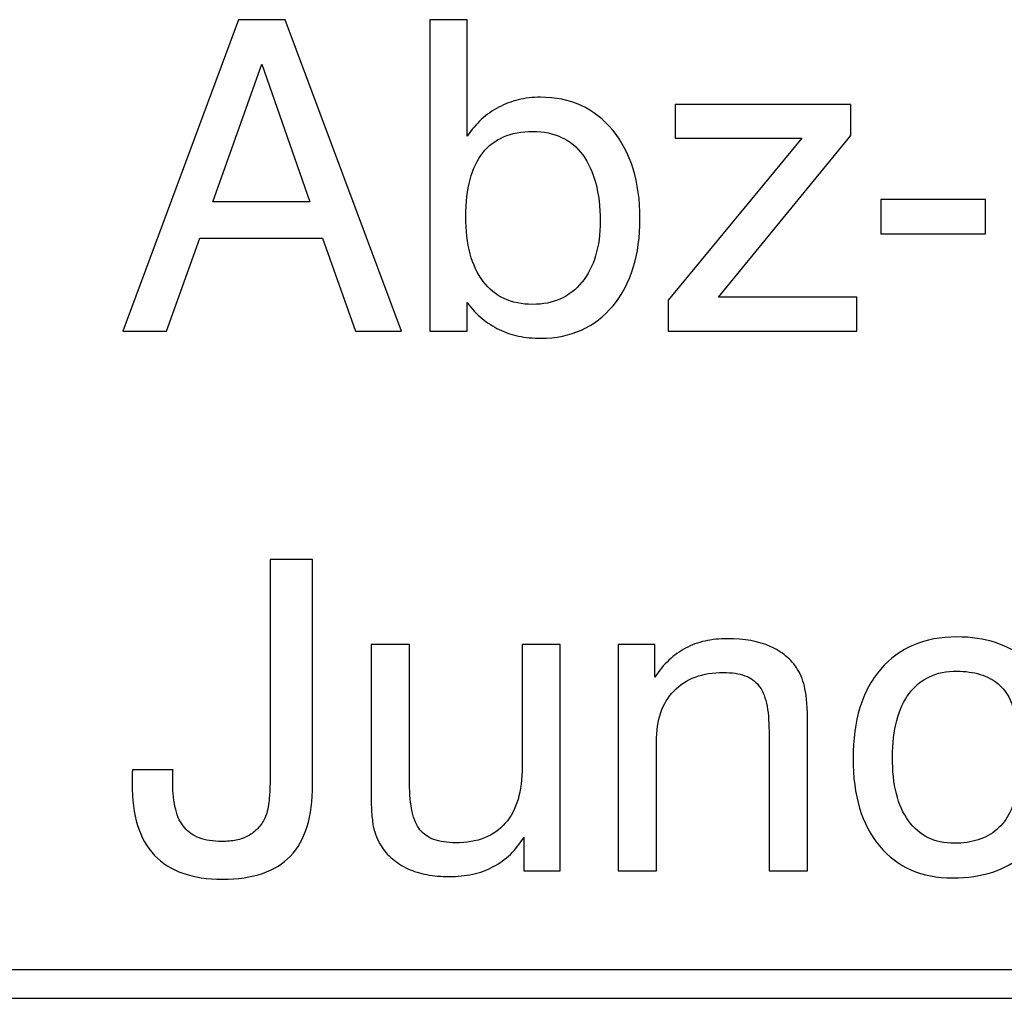
# Model space of a CAD drawing. Units: millimetres. Extents: x -91 to 81, y -81 to 83.
# Drawn here: x -73 to -68, y -24 to -19 of the extents above; entities that cross this region are included whole.
import ezdxf

# ---------------------------------------------------------------- set-up
doc = ezdxf.new("R2010")
doc.units = ezdxf.units.MM
doc.header["$MEASUREMENT"] = 0
doc.layers.add('Layer 1', color=7, linetype='Continuous')

msp = doc.modelspace()

# ---------------------------------------------------------------- linework, layer by layer
at = {"layer": 'Layer 1'}
for points, knots in [([(-72.3441, -20.7819), (-72.3441, -20.7819), (-71.7315, -19.1317), (-71.7315, -19.1317), (-71.7315, -19.1317), (-71.7315, -19.1317), (-71.4837, -19.1317), (-71.4837, -19.1317), (-71.4837, -19.1317), (-71.4837, -19.1317), (-70.8689, -20.7819), (-70.8689, -20.7819), (-70.8689, -20.7819), (-70.8689, -20.7819), (-71.1121, -20.7819), (-71.1121, -20.7819), (-71.1121, -20.7819), (-71.1121, -20.7819), (-71.2864, -20.2885), (-71.2864, -20.2885), (-71.2864, -20.2885), (-71.2864, -20.2885), (-71.9358, -20.2885), (-71.9358, -20.2885), (-71.9358, -20.2885), (-71.9358, -20.2885), (-72.1124, -20.7819), (-72.1124, -20.7819), (-72.1124, -20.7819), (-72.1124, -20.7819), (-72.3441, -20.7819), (-72.3441, -20.7819)], [0, 0, 0, 0, 0.111111, 0.111111, 0.111111, 0.111111, 0.222222, 0.222222, 0.222222, 0.222222, 0.333333, 0.333333, 0.333333, 0.333333, 0.444444, 0.444444, 0.444444, 0.444444, 0.555556, 0.555556, 0.555556, 0.555556, 0.666667, 0.666667, 0.666667, 0.666667, 0.777778, 0.777778, 0.777778, 0.777778, 1, 1, 1, 1]), ([(-70.7174, -20.7819), (-70.7174, -20.7819), (-70.7174, -19.1317), (-70.7174, -19.1317), (-70.7174, -19.1317), (-70.7174, -19.1317), (-70.5202, -19.1317), (-70.5202, -19.1317), (-70.5202, -19.1317), (-70.5202, -19.1317), (-70.5202, -19.7491), (-70.5202, -19.7491), (-70.5202, -19.7491), (-70.4972, -19.7147), (-70.472, -19.6848), (-70.444, -19.6592), (-70.444, -19.6592), (-70.4165, -19.634), (-70.3859, -19.6125), (-70.3526, -19.5953), (-70.3526, -19.5953), (-70.3206, -19.5781), (-70.2862, -19.5651), (-70.2494, -19.5559), (-70.2494, -19.5559), (-70.2127, -19.5471), (-70.1737, -19.5425), (-70.1324, -19.5425), (-70.1324, -19.5425), (-70.0522, -19.5425), (-69.9802, -19.5571), (-69.9167, -19.5858), (-69.9167, -19.5858), (-69.8533, -19.6148), (-69.7975, -19.6584), (-69.7493, -19.717), (-69.7493, -19.717), (-69.6529, -19.834), (-69.6047, -19.9901), (-69.6047, -20.1852), (-69.6047, -20.1852), (-69.6047, -20.2816), (-69.6166, -20.368), (-69.6407, -20.4449), (-69.6407, -20.4449), (-69.6644, -20.5218), (-69.7, -20.5891), (-69.747, -20.6465), (-69.747, -20.6465), (-69.7952, -20.7039), (-69.851, -20.7467), (-69.9145, -20.7754), (-69.9145, -20.7754), (-69.978, -20.8041), (-70.0499, -20.8186), (-70.1301, -20.8186), (-70.1301, -20.8186), (-70.1726, -20.8186), (-70.212, -20.8152), (-70.2487, -20.8075), (-70.2487, -20.8075), (-70.2854, -20.8003), (-70.3194, -20.7888), (-70.3503, -20.7727), (-70.3503, -20.7727), (-70.3825, -20.7578), (-70.4127, -20.7383), (-70.4414, -20.7146), (-70.4414, -20.7146), (-70.4697, -20.6905), (-70.4961, -20.6626), (-70.5202, -20.6304), (-70.5202, -20.6304), (-70.5202, -20.6304), (-70.5202, -20.7819), (-70.5202, -20.7819), (-70.5202, -20.7819), (-70.5202, -20.7819), (-70.7174, -20.7819), (-70.7174, -20.7819)], [0, 0, 0, 0, 0.047619, 0.047619, 0.047619, 0.047619, 0.095238, 0.095238, 0.095238, 0.095238, 0.142857, 0.142857, 0.142857, 0.142857, 0.190476, 0.190476, 0.190476, 0.190476, 0.238095, 0.238095, 0.238095, 0.238095, 0.285714, 0.285714, 0.285714, 0.285714, 0.333333, 0.333333, 0.333333, 0.333333, 0.380952, 0.380952, 0.380952, 0.380952, 0.428571, 0.428571, 0.428571, 0.428571, 0.47619, 0.47619, 0.47619, 0.47619, 0.52381, 0.52381, 0.52381, 0.52381, 0.571429, 0.571429, 0.571429, 0.571429, 0.619048, 0.619048, 0.619048, 0.619048, 0.666667, 0.666667, 0.666667, 0.666667, 0.714286, 0.714286, 0.714286, 0.714286, 0.761905, 0.761905, 0.761905, 0.761905, 0.809524, 0.809524, 0.809524, 0.809524, 0.857143, 0.857143, 0.857143, 0.857143, 0.904762, 0.904762, 0.904762, 0.904762, 1, 1, 1, 1]), ([(-71.8669, -20.0957), (-71.8669, -20.0957), (-71.353, -20.0957), (-71.353, -20.0957), (-71.353, -20.0957), (-71.353, -20.0957), (-71.6077, -19.3681), (-71.6077, -19.3681), (-71.6077, -19.3681), (-71.6077, -19.3681), (-71.8669, -20.0957), (-71.8669, -20.0957)], [0, 0, 0, 0, 0.25, 0.25, 0.25, 0.25, 0.5, 0.5, 0.5, 0.5, 1, 1, 1, 1]), ([(-68.4874, -19.5816), (-68.4874, -19.5816), (-68.4874, -19.7445), (-68.4874, -19.7445), (-68.4874, -19.7445), (-68.4874, -19.7445), (-69.1895, -20.6006), (-69.1895, -20.6006), (-69.1895, -20.6006), (-69.1895, -20.6006), (-68.4553, -20.6006), (-68.4553, -20.6006), (-68.4553, -20.6006), (-68.4553, -20.6006), (-68.4553, -20.7819), (-68.4553, -20.7819), (-68.4553, -20.7819), (-68.4553, -20.7819), (-69.4556, -20.7819), (-69.4556, -20.7819), (-69.4556, -20.7819), (-69.4556, -20.7819), (-69.4556, -20.6167), (-69.4556, -20.6167), (-69.4556, -20.6167), (-69.4556, -20.6167), (-68.7466, -19.7583), (-68.7466, -19.7583), (-68.7466, -19.7583), (-68.7466, -19.7583), (-69.4189, -19.7583), (-69.4189, -19.7583), (-69.4189, -19.7583), (-69.4189, -19.7583), (-69.4189, -19.5816), (-69.4189, -19.5816), (-69.4189, -19.5816), (-69.4189, -19.5816), (-68.4874, -19.5816), (-68.4874, -19.5816)], [0, 0, 0, 0, 0.090909, 0.090909, 0.090909, 0.090909, 0.181818, 0.181818, 0.181818, 0.181818, 0.272727, 0.272727, 0.272727, 0.272727, 0.363636, 0.363636, 0.363636, 0.363636, 0.454545, 0.454545, 0.454545, 0.454545, 0.545455, 0.545455, 0.545455, 0.545455, 0.636364, 0.636364, 0.636364, 0.636364, 0.727273, 0.727273, 0.727273, 0.727273, 0.818182, 0.818182, 0.818182, 0.818182, 1, 1, 1, 1]), ([(-70.527, -20.1737), (-70.527, -20.2483), (-70.5194, -20.3141), (-70.5045, -20.3715), (-70.5045, -20.3715), (-70.4892, -20.4288), (-70.4662, -20.4778), (-70.4352, -20.518), (-70.4352, -20.518), (-70.4054, -20.5581), (-70.3683, -20.5883), (-70.3244, -20.609), (-70.3244, -20.609), (-70.2804, -20.6293), (-70.2299, -20.6396), (-70.1737, -20.6396), (-70.1737, -20.6396), (-70.0636, -20.6396), (-69.9764, -20.6006), (-69.9122, -20.5226), (-69.9122, -20.5226), (-69.88, -20.4824), (-69.8559, -20.4357), (-69.8399, -20.3822), (-69.8399, -20.3822), (-69.8238, -20.3286), (-69.8158, -20.2678), (-69.8158, -20.1989), (-69.8158, -20.1989), (-69.8158, -20.1232), (-69.8238, -20.0559), (-69.8391, -19.9974), (-69.8391, -19.9974), (-69.8548, -19.9388), (-69.8777, -19.8891), (-69.9076, -19.8478), (-69.9076, -19.8478), (-69.9386, -19.8065), (-69.9764, -19.7755), (-70.0204, -19.7548), (-70.0204, -19.7548), (-70.0648, -19.7342), (-70.1152, -19.7239), (-70.1714, -19.7239), (-70.1714, -19.7239), (-70.2311, -19.7239), (-70.2831, -19.7334), (-70.3279, -19.7525), (-70.3279, -19.7525), (-70.3721, -19.7717), (-70.4088, -19.7996), (-70.4375, -19.8363), (-70.4375, -19.8363), (-70.4972, -19.9121), (-70.527, -20.0245), (-70.527, -20.1737)], [0, 0, 0, 0, 0.066667, 0.066667, 0.066667, 0.066667, 0.133333, 0.133333, 0.133333, 0.133333, 0.2, 0.2, 0.2, 0.2, 0.266667, 0.266667, 0.266667, 0.266667, 0.333333, 0.333333, 0.333333, 0.333333, 0.4, 0.4, 0.4, 0.4, 0.466667, 0.466667, 0.466667, 0.466667, 0.533333, 0.533333, 0.533333, 0.533333, 0.6, 0.6, 0.6, 0.6, 0.666667, 0.666667, 0.666667, 0.666667, 0.733333, 0.733333, 0.733333, 0.733333, 0.8, 0.8, 0.8, 0.8, 0.866667, 0.866667, 0.866667, 0.866667, 1, 1, 1, 1]), ([(-68.3292, -20.2655), (-68.3292, -20.2655), (-68.3292, -20.0842), (-68.3292, -20.0842), (-68.3292, -20.0842), (-68.3292, -20.0842), (-67.774, -20.0842), (-67.774, -20.0842), (-67.774, -20.0842), (-67.774, -20.0842), (-67.774, -20.2655), (-67.774, -20.2655), (-67.774, -20.2655), (-67.774, -20.2655), (-68.3292, -20.2655), (-68.3292, -20.2655)], [0, 0, 0, 0, 0.2, 0.2, 0.2, 0.2, 0.4, 0.4, 0.4, 0.4, 0.6, 0.6, 0.6, 0.6, 1, 1, 1, 1]), ([(-72.2936, -23.1056), (-72.2936, -23.1056), (-72.078, -23.1056), (-72.078, -23.1056), (-72.078, -23.1056), (-72.0791, -23.1091), (-72.0799, -23.1129), (-72.0799, -23.1175), (-72.0799, -23.1175), (-72.0802, -23.1217), (-72.0802, -23.1263), (-72.0802, -23.1309), (-72.0802, -23.1309), (-72.0802, -23.1355), (-72.0802, -23.1416), (-72.0802, -23.1492), (-72.0802, -23.1492), (-72.0802, -23.1569), (-72.0802, -23.1653), (-72.0802, -23.1745), (-72.0802, -23.1745), (-72.0802, -23.2284), (-72.0749, -23.2755), (-72.0646, -23.3149), (-72.0646, -23.3149), (-72.0542, -23.3547), (-72.0389, -23.3868), (-72.0183, -23.4109), (-72.0183, -23.4109), (-71.9988, -23.435), (-71.9724, -23.4533), (-71.9396, -23.4656), (-71.9396, -23.4656), (-71.9063, -23.4782), (-71.8669, -23.4843), (-71.821, -23.4843), (-71.821, -23.4843), (-71.7923, -23.4843), (-71.7663, -23.482), (-71.7434, -23.4771), (-71.7434, -23.4771), (-71.72, -23.4725), (-71.6994, -23.4648), (-71.6811, -23.4545), (-71.6811, -23.4545), (-71.6616, -23.4442), (-71.6444, -23.4312), (-71.6295, -23.4151), (-71.6295, -23.4151), (-71.6145, -23.3994), (-71.6019, -23.3811), (-71.5916, -23.3604), (-71.5916, -23.3604), (-71.587, -23.3501), (-71.5828, -23.3378), (-71.5794, -23.3241), (-71.5794, -23.3241), (-71.5759, -23.3099), (-71.5732, -23.2938), (-71.5709, -23.2755), (-71.5709, -23.2755), (-71.5686, -23.2571), (-71.5667, -23.2326), (-71.5656, -23.2017), (-71.5656, -23.2017), (-71.5644, -23.1711), (-71.5641, -23.1343), (-71.5641, -23.0919), (-71.5641, -23.0919), (-71.5641, -23.0919), (-71.5641, -21.9902), (-71.5641, -21.9902), (-71.5641, -21.9902), (-71.5641, -21.9902), (-71.3392, -21.9902), (-71.3392, -21.9902), (-71.3392, -21.9902), (-71.3392, -21.9902), (-71.3392, -23.1837), (-71.3392, -23.1837), (-71.3392, -23.1837), (-71.3392, -23.3535), (-71.3782, -23.4797), (-71.4562, -23.5624), (-71.4562, -23.5624), (-71.4952, -23.6025), (-71.5445, -23.6327), (-71.6046, -23.6534), (-71.6046, -23.6534), (-71.6643, -23.6737), (-71.7349, -23.684), (-71.8164, -23.684), (-71.8164, -23.684), (-71.8967, -23.684), (-71.9666, -23.6737), (-72.0267, -23.6526), (-72.0267, -23.6526), (-72.0864, -23.632), (-72.1365, -23.6002), (-72.1766, -23.5578), (-72.1766, -23.5578), (-72.2168, -23.5153), (-72.2465, -23.4625), (-72.2664, -23.399), (-72.2664, -23.399), (-72.2859, -23.3359), (-72.2959, -23.2617), (-72.2959, -23.1768), (-72.2959, -23.1768), (-72.2959, -23.1676), (-72.2959, -23.1592), (-72.2959, -23.1515), (-72.2959, -23.1515), (-72.2959, -23.1439), (-72.2959, -23.1378), (-72.2959, -23.1332), (-72.2959, -23.1332), (-72.2959, -23.1274), (-72.2955, -23.1221), (-72.2947, -23.1175), (-72.2947, -23.1175), (-72.294, -23.1129), (-72.2936, -23.1091), (-72.2936, -23.1056)], [0, 0, 0, 0, 0.03125, 0.03125, 0.03125, 0.03125, 0.0625, 0.0625, 0.0625, 0.0625, 0.09375, 0.09375, 0.09375, 0.09375, 0.125, 0.125, 0.125, 0.125, 0.15625, 0.15625, 0.15625, 0.15625, 0.1875, 0.1875, 0.1875, 0.1875, 0.21875, 0.21875, 0.21875, 0.21875, 0.25, 0.25, 0.25, 0.25, 0.28125, 0.28125, 0.28125, 0.28125, 0.3125, 0.3125, 0.3125, 0.3125, 0.34375, 0.34375, 0.34375, 0.34375, 0.375, 0.375, 0.375, 0.375, 0.40625, 0.40625, 0.40625, 0.40625, 0.4375, 0.4375, 0.4375, 0.4375, 0.46875, 0.46875, 0.46875, 0.46875, 0.5, 0.5, 0.5, 0.5, 0.53125, 0.53125, 0.53125, 0.53125, 0.5625, 0.5625, 0.5625, 0.5625, 0.59375, 0.59375, 0.59375, 0.59375, 0.625, 0.625, 0.625, 0.625, 0.65625, 0.65625, 0.65625, 0.65625, 0.6875, 0.6875, 0.6875, 0.6875, 0.71875, 0.71875, 0.71875, 0.71875, 0.75, 0.75, 0.75, 0.75, 0.78125, 0.78125, 0.78125, 0.78125, 0.8125, 0.8125, 0.8125, 0.8125, 0.84375, 0.84375, 0.84375, 0.84375, 0.875, 0.875, 0.875, 0.875, 0.90625, 0.90625, 0.90625, 0.90625, 0.9375, 0.9375, 0.9375, 0.9375, 1, 1, 1, 1]), ([(-68.9211, -23.6404), (-68.9211, -23.6404), (-68.9211, -22.9014), (-68.9211, -22.9014), (-68.9211, -22.9014), (-68.9211, -22.8429), (-68.9257, -22.7931), (-68.9349, -22.7522), (-68.9349, -22.7522), (-68.9441, -22.7113), (-68.9579, -22.6799), (-68.9762, -22.6581), (-68.9762, -22.6581), (-68.9933, -22.6351), (-69.0178, -22.6179), (-69.0492, -22.6065), (-69.0492, -22.6065), (-69.0805, -22.595), (-69.1184, -22.5892), (-69.162, -22.5892), (-69.162, -22.5892), (-69.2744, -22.5892), (-69.3616, -22.6214), (-69.4236, -22.6856), (-69.4236, -22.6856), (-69.4557, -22.7178), (-69.4794, -22.7564), (-69.4947, -22.8012), (-69.4947, -22.8012), (-69.51, -22.8463), (-69.5177, -22.8979), (-69.5177, -22.9565), (-69.5177, -22.9565), (-69.5177, -22.9565), (-69.5177, -23.6404), (-69.5177, -23.6404), (-69.5177, -23.6404), (-69.5177, -23.6404), (-69.7195, -23.6404), (-69.7195, -23.6404), (-69.7195, -23.6404), (-69.7195, -23.6404), (-69.7195, -22.4401), (-69.7195, -22.4401), (-69.7195, -22.4401), (-69.7195, -22.4401), (-69.5268, -22.4401), (-69.5268, -22.4401), (-69.5268, -22.4401), (-69.5268, -22.4401), (-69.5268, -22.6145), (-69.5268, -22.6145), (-69.5268, -22.6145), (-69.5039, -22.5801), (-69.4786, -22.5498), (-69.4515, -22.5238), (-69.4515, -22.5238), (-69.4239, -22.4978), (-69.3949, -22.4768), (-69.3639, -22.4607), (-69.3639, -22.4607), (-69.3318, -22.4435), (-69.2973, -22.4309), (-69.2602, -22.4225), (-69.2602, -22.4225), (-69.2236, -22.4144), (-69.1838, -22.4102), (-69.1414, -22.4102), (-69.1414, -22.4102), (-69.0519, -22.4102), (-68.9762, -22.424), (-68.9142, -22.4515), (-68.9142, -22.4515), (-68.8833, -22.4653), (-68.8557, -22.4821), (-68.8316, -22.502), (-68.8316, -22.502), (-68.8075, -22.5219), (-68.7869, -22.5456), (-68.7697, -22.5732), (-68.7697, -22.5732), (-68.7605, -22.5881), (-68.7524, -22.6042), (-68.7459, -22.6214), (-68.7459, -22.6214), (-68.7391, -22.6386), (-68.7341, -22.6569), (-68.7306, -22.6765), (-68.7306, -22.6765), (-68.7215, -22.7155), (-68.717, -22.7774), (-68.717, -22.8624), (-68.717, -22.8624), (-68.717, -22.8624), (-68.717, -22.9197), (-68.717, -22.9197), (-68.717, -22.9197), (-68.717, -22.9197), (-68.717, -23.6404), (-68.717, -23.6404), (-68.717, -23.6404), (-68.717, -23.6404), (-68.9211, -23.6404), (-68.9211, -23.6404)], [0, 0, 0, 0, 0.037037, 0.037037, 0.037037, 0.037037, 0.074074, 0.074074, 0.074074, 0.074074, 0.111111, 0.111111, 0.111111, 0.111111, 0.148148, 0.148148, 0.148148, 0.148148, 0.185185, 0.185185, 0.185185, 0.185185, 0.222222, 0.222222, 0.222222, 0.222222, 0.259259, 0.259259, 0.259259, 0.259259, 0.296296, 0.296296, 0.296296, 0.296296, 0.333333, 0.333333, 0.333333, 0.333333, 0.37037, 0.37037, 0.37037, 0.37037, 0.407407, 0.407407, 0.407407, 0.407407, 0.444444, 0.444444, 0.444444, 0.444444, 0.481481, 0.481481, 0.481481, 0.481481, 0.518519, 0.518519, 0.518519, 0.518519, 0.555556, 0.555556, 0.555556, 0.555556, 0.592593, 0.592593, 0.592593, 0.592593, 0.62963, 0.62963, 0.62963, 0.62963, 0.666667, 0.666667, 0.666667, 0.666667, 0.703704, 0.703704, 0.703704, 0.703704, 0.740741, 0.740741, 0.740741, 0.740741, 0.777778, 0.777778, 0.777778, 0.777778, 0.814815, 0.814815, 0.814815, 0.814815, 0.851852, 0.851852, 0.851852, 0.851852, 0.888889, 0.888889, 0.888889, 0.888889, 0.925926, 0.925926, 0.925926, 0.925926, 1, 1, 1, 1]), ([(-67.618, -22.8394), (-67.6215, -22.7981), (-67.6307, -22.7618), (-67.6455, -22.7304), (-67.6455, -22.7304), (-67.6604, -22.699), (-67.681, -22.6719), (-67.7074, -22.6489), (-67.7074, -22.6489), (-67.7338, -22.6271), (-67.7652, -22.6107), (-67.8019, -22.5992), (-67.8019, -22.5992), (-67.8383, -22.5881), (-67.8796, -22.5824), (-67.9254, -22.5824), (-67.9254, -22.5824), (-67.9805, -22.5824), (-68.0287, -22.5919), (-68.0703, -22.6114), (-68.0703, -22.6114), (-68.1124, -22.6309), (-68.148, -22.6604), (-68.1777, -22.6994), (-68.1777, -22.6994), (-68.2374, -22.7797), (-68.2672, -22.8922), (-68.2672, -23.0368), (-68.2672, -23.0368), (-68.2672, -23.1102), (-68.2604, -23.1749), (-68.2462, -23.2311), (-68.2462, -23.2311), (-68.2324, -23.2873), (-68.211, -23.3352), (-68.1823, -23.3742), (-68.1823, -23.3742), (-68.1537, -23.4143), (-68.1193, -23.4442), (-68.0788, -23.4641), (-68.0788, -23.4641), (-68.0386, -23.4836), (-67.9919, -23.4935), (-67.9391, -23.4935), (-67.9391, -23.4935), (-67.8922, -23.4935), (-67.8497, -23.4878), (-67.8122, -23.4755), (-67.8122, -23.4755), (-67.7744, -23.4637), (-67.7419, -23.4453), (-67.7143, -23.4201), (-67.7143, -23.4201), (-67.6856, -23.396), (-67.6627, -23.3661), (-67.6451, -23.3309), (-67.6451, -23.3309), (-67.628, -23.2954), (-67.6157, -23.2548), (-67.6088, -23.2089), (-67.6088, -23.2089), (-67.6088, -23.2089), (-67.4161, -23.2089), (-67.4161, -23.2089), (-67.4161, -23.2089), (-67.4218, -23.2824), (-67.4375, -23.3478), (-67.4631, -23.4052), (-67.4631, -23.4052), (-67.4887, -23.4625), (-67.5251, -23.5119), (-67.5721, -23.5532), (-67.5721, -23.5532), (-67.6192, -23.5945), (-67.6738, -23.6255), (-67.7361, -23.6461), (-67.7361, -23.6461), (-67.7985, -23.6668), (-67.8692, -23.6771), (-67.9483, -23.6771), (-67.9483, -23.6771), (-68.0309, -23.6771), (-68.1044, -23.6634), (-68.169, -23.635), (-68.169, -23.635), (-68.2332, -23.6071), (-68.289, -23.5647), (-68.3361, -23.5073), (-68.3361, -23.5073), (-68.3831, -23.4511), (-68.4183, -23.3845), (-68.4413, -23.3072), (-68.4413, -23.3072), (-68.4645, -23.2303), (-68.476, -23.1424), (-68.476, -23.0437), (-68.476, -23.0437), (-68.476, -22.9438), (-68.4638, -22.8543), (-68.4398, -22.7755), (-68.4398, -22.7755), (-68.4153, -22.6963), (-68.3786, -22.6283), (-68.3292, -22.5709), (-68.3292, -22.5709), (-68.2799, -22.5147), (-68.2217, -22.4722), (-68.1549, -22.4439), (-68.1549, -22.4439), (-68.0879, -22.4152), (-68.0114, -22.401), (-67.9254, -22.401), (-67.9254, -22.401), (-67.8497, -22.401), (-67.782, -22.411), (-67.7216, -22.4305), (-67.7216, -22.4305), (-67.6615, -22.4504), (-67.6088, -22.4802), (-67.5629, -22.5204), (-67.5629, -22.5204), (-67.5182, -22.5594), (-67.4838, -22.6053), (-67.4597, -22.6585), (-67.4597, -22.6585), (-67.4356, -22.7113), (-67.4218, -22.7717), (-67.4184, -22.8394), (-67.4184, -22.8394), (-67.4184, -22.8394), (-67.618, -22.8394), (-67.618, -22.8394)], [0, 0, 0, 0, 0.029412, 0.029412, 0.029412, 0.029412, 0.058824, 0.058824, 0.058824, 0.058824, 0.088235, 0.088235, 0.088235, 0.088235, 0.117647, 0.117647, 0.117647, 0.117647, 0.147059, 0.147059, 0.147059, 0.147059, 0.176471, 0.176471, 0.176471, 0.176471, 0.205882, 0.205882, 0.205882, 0.205882, 0.235294, 0.235294, 0.235294, 0.235294, 0.264706, 0.264706, 0.264706, 0.264706, 0.294118, 0.294118, 0.294118, 0.294118, 0.323529, 0.323529, 0.323529, 0.323529, 0.352941, 0.352941, 0.352941, 0.352941, 0.382353, 0.382353, 0.382353, 0.382353, 0.411765, 0.411765, 0.411765, 0.411765, 0.441176, 0.441176, 0.441176, 0.441176, 0.470588, 0.470588, 0.470588, 0.470588, 0.5, 0.5, 0.5, 0.5, 0.529412, 0.529412, 0.529412, 0.529412, 0.558824, 0.558824, 0.558824, 0.558824, 0.588235, 0.588235, 0.588235, 0.588235, 0.617647, 0.617647, 0.617647, 0.617647, 0.647059, 0.647059, 0.647059, 0.647059, 0.676471, 0.676471, 0.676471, 0.676471, 0.705882, 0.705882, 0.705882, 0.705882, 0.735294, 0.735294, 0.735294, 0.735294, 0.764706, 0.764706, 0.764706, 0.764706, 0.794118, 0.794118, 0.794118, 0.794118, 0.823529, 0.823529, 0.823529, 0.823529, 0.852941, 0.852941, 0.852941, 0.852941, 0.882353, 0.882353, 0.882353, 0.882353, 0.911765, 0.911765, 0.911765, 0.911765, 0.941176, 0.941176, 0.941176, 0.941176, 1, 1, 1, 1]), ([(-70.8254, -22.4401), (-70.8254, -22.4401), (-70.8254, -23.1768), (-70.8254, -23.1768), (-70.8254, -23.1768), (-70.8254, -23.2353), (-70.8208, -23.285), (-70.8116, -23.3264), (-70.8116, -23.3264), (-70.8024, -23.3673), (-70.7886, -23.3994), (-70.7703, -23.4224), (-70.7703, -23.4224), (-70.7519, -23.4453), (-70.727, -23.4625), (-70.6961, -23.474), (-70.6961, -23.474), (-70.6647, -23.4855), (-70.6268, -23.4912), (-70.5822, -23.4912), (-70.5822, -23.4912), (-70.5236, -23.4912), (-70.4724, -23.4824), (-70.4288, -23.4652), (-70.4288, -23.4652), (-70.3848, -23.448), (-70.3481, -23.4224), (-70.3183, -23.3879), (-70.3183, -23.3879), (-70.2885, -23.3535), (-70.2659, -23.3114), (-70.251, -23.2617), (-70.251, -23.2617), (-70.2361, -23.212), (-70.2288, -23.1538), (-70.2288, -23.0873), (-70.2288, -23.0873), (-70.2288, -23.0873), (-70.2288, -22.4401), (-70.2288, -22.4401), (-70.2288, -22.4401), (-70.2288, -22.4401), (-70.027, -22.4401), (-70.027, -22.4401), (-70.027, -22.4401), (-70.027, -22.4401), (-70.027, -23.6404), (-70.027, -23.6404), (-70.027, -23.6404), (-70.027, -23.6404), (-70.2196, -23.6404), (-70.2196, -23.6404), (-70.2196, -23.6404), (-70.2196, -23.6404), (-70.2196, -23.4614), (-70.2196, -23.4614), (-70.2196, -23.4614), (-70.2403, -23.4958), (-70.2644, -23.526), (-70.2916, -23.5524), (-70.2916, -23.5524), (-70.3191, -23.5784), (-70.3492, -23.6002), (-70.3825, -23.6174), (-70.3825, -23.6174), (-70.4158, -23.6358), (-70.4517, -23.6492), (-70.4908, -23.6576), (-70.4908, -23.6576), (-70.5298, -23.666), (-70.5718, -23.6702), (-70.6165, -23.6702), (-70.6165, -23.6702), (-70.6578, -23.6702), (-70.6968, -23.6668), (-70.7332, -23.6599), (-70.7332, -23.6599), (-70.7699, -23.653), (-70.8036, -23.6427), (-70.8345, -23.6289), (-70.8345, -23.6289), (-70.8655, -23.614), (-70.893, -23.5968), (-70.9167, -23.5765), (-70.9167, -23.5765), (-70.9408, -23.5566), (-70.9607, -23.5337), (-70.9767, -23.5073), (-70.9767, -23.5073), (-70.9951, -23.4774), (-71.0089, -23.443), (-71.018, -23.404), (-71.018, -23.404), (-71.0215, -23.3845), (-71.0242, -23.3593), (-71.0265, -23.3283), (-71.0265, -23.3283), (-71.0284, -23.2973), (-71.0295, -23.2606), (-71.0295, -23.2181), (-71.0295, -23.2181), (-71.0295, -23.2181), (-71.0295, -23.1607), (-71.0295, -23.1607), (-71.0295, -23.1607), (-71.0295, -23.1607), (-71.0295, -22.4401), (-71.0295, -22.4401), (-71.0295, -22.4401), (-71.0295, -22.4401), (-70.8254, -22.4401), (-70.8254, -22.4401)], [0, 0, 0, 0, 0.034483, 0.034483, 0.034483, 0.034483, 0.068966, 0.068966, 0.068966, 0.068966, 0.103448, 0.103448, 0.103448, 0.103448, 0.137931, 0.137931, 0.137931, 0.137931, 0.172414, 0.172414, 0.172414, 0.172414, 0.206897, 0.206897, 0.206897, 0.206897, 0.241379, 0.241379, 0.241379, 0.241379, 0.275862, 0.275862, 0.275862, 0.275862, 0.310345, 0.310345, 0.310345, 0.310345, 0.344828, 0.344828, 0.344828, 0.344828, 0.37931, 0.37931, 0.37931, 0.37931, 0.413793, 0.413793, 0.413793, 0.413793, 0.448276, 0.448276, 0.448276, 0.448276, 0.482759, 0.482759, 0.482759, 0.482759, 0.517241, 0.517241, 0.517241, 0.517241, 0.551724, 0.551724, 0.551724, 0.551724, 0.586207, 0.586207, 0.586207, 0.586207, 0.62069, 0.62069, 0.62069, 0.62069, 0.655172, 0.655172, 0.655172, 0.655172, 0.689655, 0.689655, 0.689655, 0.689655, 0.724138, 0.724138, 0.724138, 0.724138, 0.758621, 0.758621, 0.758621, 0.758621, 0.793103, 0.793103, 0.793103, 0.793103, 0.827586, 0.827586, 0.827586, 0.827586, 0.862069, 0.862069, 0.862069, 0.862069, 0.896552, 0.896552, 0.896552, 0.896552, 0.931034, 0.931034, 0.931034, 0.931034, 1, 1, 1, 1]), ([(-41.0343, -24.3149), (-41.0343, -24.3149), (-88.6785, -24.3149), (-88.6785, -24.3149), (-88.6785, -24.3149), (-88.6785, -24.3149), (-88.6785, -24.1649), (-88.6785, -24.1649), (-88.6785, -24.1649), (-88.6785, -24.1649), (-41.0343, -24.1649), (-41.0343, -24.1649), (-41.0343, -24.1649), (-41.0343, -24.1649), (-41.0343, -24.3149), (-41.0343, -24.3149)], [0, 0, 0, 0, 0.2, 0.2, 0.2, 0.2, 0.4, 0.4, 0.4, 0.4, 0.6, 0.6, 0.6, 0.6, 1, 1, 1, 1])]:
    msp.add_open_spline(points, degree=3, knots=knots, dxfattribs=at)

doc.saveas('drawing.dxf')
